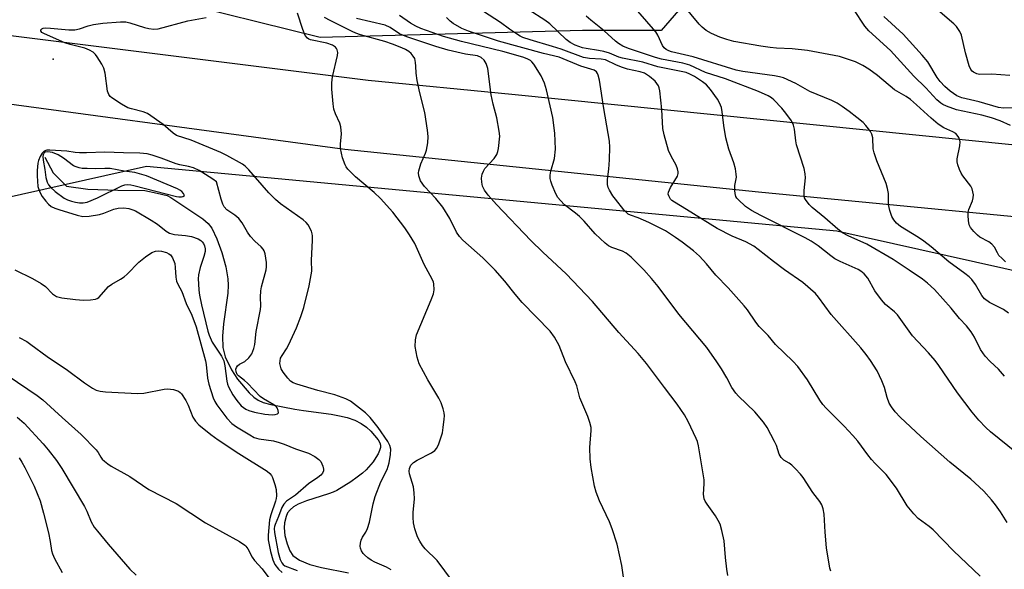
# Model space of a CAD drawing. Units: inches. Extents: x 1225769 to 1231769, y 545455 to 549455.
# Drawn here: x 1229131 to 1229403, y 545650 to 545802 of the extents above; entities that cross this region are included whole.
import ezdxf

# ---------------------------------------------------------------- set-up
doc = ezdxf.new("R2010")
doc.units = ezdxf.units.IN
doc.header["$MEASUREMENT"] = 0
for name, color, linetype in [('ELEV-Spot Elevation', 7, 'Continuous'), ('HYDRO-Single Line Stream', 4, 'Continuous'), ('NTRL-Trees', 3, 'Continuous'), ('TRANS-Road', 130, 'Continuous'), ('Undefined', 1, 'Continuous')]:
    doc.layers.add(name, color=color, linetype=linetype)

msp = doc.modelspace()

# ---------------------------------------------------------------- linework, layer by layer
at = {"layer": 'ELEV-Spot Elevation'}
msp.add_point((1229140.07, 545790.76, 399.69), dxfattribs=at)
at = {"layer": 'HYDRO-Single Line Stream'}
msp.add_lwpolyline([(1229137.75, 545763.65), (1229140.04, 545759.4), (1229143.7, 545755.65), (1229149.65, 545754.9), (1229157.92, 545754.61), (1229165.34, 545754.52), (1229168.83, 545753.74), (1229171.51, 545753.14), (1229172.56, 545752.58), (1229181.42, 545746.67), (1229182.91, 545745.36), (1229183.89, 545744.07), (1229185.24, 545741.18), (1229186.62, 545737.36), (1229187.71, 545733.45), (1229188.31, 545730.13), (1229188.4, 545728.34), (1229188.27, 545726.16), (1229187.07, 545717.69), (1229186.79, 545714.3), (1229186.93, 545711.13), (1229187.6, 545708.56), (1229189.3, 545705.03), (1229190.96, 545702.44), (1229194.2, 545698.62), (1229195.47, 545697.43), (1229196.65, 545696.62), (1229198.09, 545696), (1229200.14, 545695.41), (1229206.85, 545694.15), (1229209.23, 545693.76), (1229216.81, 545692.78), (1229219.19, 545692.34), (1229221.28, 545691.81), (1229223.39, 545691.08), (1229225.17, 545690.22), (1229226.64, 545689.22), (1229227.84, 545688.04), (1229229.81, 545685.64), (1229230.27, 545684.87), (1229230.46, 545684.25), (1229230.43, 545683.56), (1229230.2, 545682.73), (1229229.79, 545681.82), (1229229.19, 545680.77), (1229228.4, 545679.64), (1229226.49, 545677.43), (1229225.52, 545676.52), (1229224.05, 545675.37), (1229222.28, 545674.13), (1229218.38, 545671.71), (1229217.42, 545671.25), (1229216.15, 545670.77), (1229210.03, 545668.88), (1229207.72, 545667.91), (1229206.48, 545667.18), (1229205.53, 545666.39), (1229204.82, 545665.49), (1229204.4, 545664.56), (1229203.96, 545662.75), (1229203.82, 545661.35), (1229204.09, 545659.24), (1229204.7, 545656.95), (1229205.47, 545655.04), (1229206.3, 545653.78), (1229208.1, 545652.45), (1229210.91, 545651.31), (1229214.18, 545650.47), (1229221.6, 545648.98)], dxfattribs=at)
at = {"layer": 'NTRL-Trees'}
msp.add_lwpolyline([(1229320.5, 545813.21), (1229308.02, 545798.64), (1229286.23, 545798.65), (1229213.84, 545796.74), (1229170.63, 545807.44)], dxfattribs=at)
msp.add_lwpolyline([(1229615.66, 545643.92), (1229783.72, 545454.84), (1229334.15, 545454.89), (1229247.36, 545537.99), (1229197.44, 545592.45), (1229143.95, 545601.9), (1229125.13, 545593.4), (1229092.54, 545595.03), (1229048.54, 545653.7), (1229038.76, 545717.25), (1229086.02, 545743.33), (1229165.88, 545761.25), (1229356.54, 545743.33), (1229509.73, 545709.1)], close=True, dxfattribs=at)
at = {"layer": 'TRANS-Road'}
for points in [[(1229035.72, 545812.32), (1229116.54, 545798.75), (1229227.08, 545784.95), (1229266.72, 545781.04), (1229503.66, 545757.26)], [(1229754.32, 545519.69), (1229685.21, 545590.86), (1229627.85, 545651.57), (1229597.48, 545683.61), (1229571.75, 545705.53), (1229554.46, 545716.91), (1229528.73, 545729.14), (1229510.18, 545735.46), (1229490.77, 545738.83), (1229439.93, 545743.92), (1229334.91, 545754.04), (1229220.61, 545765.84), (1229104.63, 545781.44), (1229075.33, 545786.3), (1228941.4, 545798.17), (1228936.45, 545798.37), (1228931.5, 545798.43), (1228926.55, 545798.33), (1228921.6, 545798.09)]]:
    msp.add_lwpolyline(points, dxfattribs=at)
at = {"layer": 'Undefined'}
for points, elevation in [([(1229233.4, 545649.78), (1229232.14, 545650.53), (1229228.92, 545651.91), (1229227.9, 545652.45), (1229226.95, 545653.14), (1229226.07, 545653.91), (1229225.68, 545654.33), (1229225.24, 545655.03), (1229224.96, 545655.78), (1229224.9, 545656.34), (1229224.96, 545657.19), (1229225.13, 545658.03), (1229225.46, 545658.8), (1229226.43, 545660.22), (1229226.91, 545661.25), (1229227.39, 545662.95), (1229228.49, 545668.05), (1229229.03, 545670.07), (1229230.56, 545674.06), (1229232.28, 545677.52), (1229232.84, 545679.29), (1229233.24, 545681.63), (1229233.3, 545683.08), (1229233.02, 545684.16), (1229232.46, 545685.18), (1229229.81, 545689.13), (1229227.66, 545691.87), (1229226.32, 545693.11), (1229222.17, 545696.33), (1229220.87, 545696.96), (1229217.84, 545698.06), (1229213.2, 545699.29), (1229207.32, 545701.01), (1229206.33, 545701.39), (1229205.64, 545701.84), (1229204.84, 545702.68), (1229203.59, 545704.32), (1229203.07, 545705.29), (1229202.83, 545706.01), (1229202.7, 545706.74), (1229202.72, 545707.47), (1229202.89, 545708.21), (1229203.27, 545708.97), (1229204.49, 545710.75), (1229205.05, 545711.78), (1229207.24, 545716.59), (1229208.5, 545719.72), (1229209.29, 545722.16), (1229210.77, 545728.19), (1229211.18, 545730.18), (1229211.47, 545732.19), (1229211.41, 545735.18), (1229211.71, 545740.78), (1229211.71, 545741.95), (1229211.64, 545742.52), (1229211.39, 545743.29), (1229210.47, 545744.99), (1229209.95, 545745.63), (1229209.1, 545746.37), (1229202.86, 545750.85), (1229201.51, 545751.97), (1229199.66, 545753.85), (1229194.1, 545760.16), (1229193.06, 545761.21), (1229192.38, 545761.72), (1229188.06, 545764.11), (1229186.33, 545764.97), (1229178.22, 545768.42), (1229174.12, 545769.69), (1229173.21, 545770.28), (1229170.46, 545772.7), (1229166.16, 545775.71), (1229164.91, 545776.24), (1229161.72, 545777), (1229160.66, 545777.33), (1229158.9, 545778.3), (1229156.26, 545780.06), (1229155.85, 545780.44), (1229155.44, 545781), (1229155.07, 545781.95), (1229154.42, 545786.9), (1229154.05, 545788.3), (1229153.51, 545789.33), (1229152.24, 545791.34), (1229151.72, 545792.05), (1229151.11, 545792.65), (1229150.14, 545793.24), (1229148.82, 545793.81), (1229144.72, 545794.81), (1229143.3, 545795.24), (1229137.63, 545797.7), (1229136.95, 545798.12), (1229136.66, 545798.53), (1229136.7, 545798.84), (1229136.92, 545799.11), (1229137.29, 545799.28), (1229137.9, 545799.37), (1229139.33, 545799.33), (1229144.4, 545798.82), (1229146.07, 545798.83), (1229147.32, 545799.1), (1229149.74, 545799.98), (1229151.16, 545800.28), (1229153.75, 545800.64), (1229158.69, 545801.05), (1229160.12, 545801), (1229161.25, 545800.81), (1229165.33, 545799.46), (1229166.44, 545799.19), (1229167.85, 545799.05), (1229169.09, 545799.12), (1229177.28, 545801.28), (1229182.34, 545802.26)], 400), ([(1229250.34, 545646.64), (1229246.09, 545652.4), (1229242.83, 545655.63), (1229242.08, 545656.52), (1229241.34, 545657.7), (1229240.7, 545658.94), (1229239.94, 545661.1), (1229239.55, 545662.78), (1229239.46, 545664.22), (1229239.49, 545665.66), (1229239.82, 545669.37), (1229239.79, 545671.03), (1229239.55, 545672.67), (1229238.5, 545676.26), (1229238.41, 545677.02), (1229238.5, 545677.73), (1229238.89, 545678.68), (1229239.18, 545679.09), (1229239.6, 545679.46), (1229240.6, 545680.07), (1229244.59, 545682.13), (1229245.5, 545682.78), (1229246.01, 545683.35), (1229246.61, 545684.61), (1229247.55, 545687.65), (1229247.81, 545689.09), (1229248.08, 545691.43), (1229248.12, 545692.3), (1229248.06, 545693.16), (1229247.77, 545694.26), (1229247.19, 545695.89), (1229246.55, 545697.2), (1229243.55, 545702.25), (1229241.19, 545706.63), (1229240.56, 545708.52), (1229240.07, 545711.48), (1229240.11, 545713.24), (1229240.42, 545714.66), (1229244.47, 545724.35), (1229245.08, 545725.98), (1229245.27, 545727.08), (1229245.19, 545728.72), (1229245.07, 545729.24), (1229244.74, 545730.04), (1229242.49, 545734.04), (1229239.93, 545739.83), (1229238.51, 545742.27), (1229237.2, 545744.15), (1229233.88, 545748.51), (1229230.48, 545752.27), (1229228.71, 545753.94), (1229223.55, 545758.24), (1229221.49, 545760.35), (1229220.95, 545761.04), (1229220.67, 545761.54), (1229220.02, 545763.5), (1229219.42, 545766.1), (1229219.41, 545767.26), (1229219.7, 545770.16), (1229219.55, 545772.04), (1229219.26, 545773.08), (1229218.04, 545775.61), (1229217.59, 545776.94), (1229217.37, 545778.38), (1229217.04, 545782.49), (1229217.01, 545784.23), (1229217.22, 545785.9), (1229218.62, 545791.76), (1229218.65, 545792.54), (1229218.52, 545793.27), (1229218.33, 545793.68), (1229218.07, 545794.03), (1229217.25, 545794.59), (1229215.69, 545795.13), (1229211.17, 545796.06), (1229210.67, 545796.26), (1229210.27, 545796.55), (1229209.7, 545797.31), (1229209.02, 545798.96), (1229207.55, 545803.39)], 402), ([(1229298.09, 545644.56), (1229297.12, 545650.97), (1229295.8, 545656.86), (1229294.45, 545661.11), (1229293.7, 545663.01), (1229290.93, 545668.84), (1229290.05, 545671.23), (1229289.58, 545672.89), (1229288.67, 545678.09), (1229288.4, 545680.45), (1229288.28, 545683.58), (1229288.68, 545688.27), (1229288.62, 545689.11), (1229288.31, 545690.51), (1229287.75, 545692.15), (1229285.49, 545697.3), (1229284.67, 545700.62), (1229284.28, 545701.73), (1229281.58, 545707.22), (1229279.82, 545711.75), (1229278.5, 545714.04), (1229277.33, 545715.71), (1229269.6, 545723.58), (1229267.7, 545725.84), (1229264.82, 545729.47), (1229262.13, 545732.52), (1229258.69, 545735.88), (1229253.24, 545740.76), (1229252.25, 545741.76), (1229251.44, 545743.03), (1229249.61, 545746.78), (1229247.68, 545749.93), (1229245.78, 545752.31), (1229242.64, 545755.63), (1229241.51, 545757.19), (1229241.29, 545757.69), (1229241.08, 545758.51), (1229241, 545759.36), (1229241.04, 545759.92), (1229241.61, 545761.87), (1229242.9, 545764.79), (1229243.18, 545765.61), (1229243.54, 545767.62), (1229243.61, 545769.36), (1229243.43, 545771.12), (1229242.7, 545776.06), (1229241.34, 545781.44), (1229240.6, 545784.85), (1229240.28, 545786.86), (1229240.26, 545788.77), (1229240.15, 545789.85), (1229239.91, 545790.89), (1229239.52, 545791.61), (1229238.97, 545792.26), (1229238.33, 545792.83), (1229237.4, 545793.43), (1229236.4, 545793.89), (1229233.78, 545794.91), (1229231.63, 545795.64), (1229224.92, 545797.45), (1229223.62, 545797.9), (1229222.62, 545798.34), (1229216.59, 545801.39), (1229215.03, 545802.26)], 404), ([(1229326.36, 545648.25), (1229326.11, 545649.98), (1229325.76, 545653.18), (1229325.43, 545657.83), (1229324.78, 545660.69), (1229324.29, 545662.37), (1229323.77, 545663.43), (1229322.97, 545664.69), (1229320.65, 545667.89), (1229320.13, 545668.75), (1229319.83, 545669.44), (1229319.65, 545670.67), (1229319.9, 545673.51), (1229319.88, 545674.67), (1229318.27, 545684.06), (1229317.98, 545685.2), (1229317.67, 545686.02), (1229315.41, 545690.78), (1229314.44, 545692.59), (1229312.4, 545695.55), (1229308.9, 545700.1), (1229303.97, 545706.74), (1229301.64, 545709.5), (1229296.33, 545715.3), (1229289.02, 545723.87), (1229281.72, 545731.45), (1229275.27, 545737.5), (1229272.01, 545740.72), (1229262.49, 545750.62), (1229260.17, 545753.2), (1229259.17, 545754.62), (1229258.68, 545755.67), (1229258.42, 545756.77), (1229258.37, 545757.89), (1229258.58, 545759.02), (1229258.89, 545759.83), (1229259.33, 545760.57), (1229261.85, 545763.32), (1229262.63, 545764.47), (1229262.88, 545765.26), (1229263.03, 545766.09), (1229263.41, 545769.49), (1229263.29, 545770.9), (1229262.61, 545774.56), (1229261.59, 545778.28), (1229260.99, 545780.86), (1229260.13, 545788.15), (1229259.7, 545789.53), (1229259.14, 545790.5), (1229258.26, 545791.21), (1229257.25, 545791.62), (1229253.93, 545792.16), (1229249.14, 545793.24), (1229245.79, 545794.24), (1229237.71, 545796.92), (1229235.76, 545797.76), (1229233.13, 545799.5), (1229231.72, 545800.12), (1229223.8, 545801.99)], 406), ([(1229129.46, 545732.57), (1229134.4, 545730.17), (1229136.71, 545728.82), (1229137.93, 545727.99), (1229139.92, 545726.01), (1229141.02, 545725.26), (1229142.42, 545724.89), (1229146.27, 545724.4), (1229148.42, 545724.25), (1229150.38, 545724.3), (1229151.74, 545724.48), (1229152.24, 545724.66), (1229152.67, 545724.95), (1229155.31, 545728), (1229156.23, 545728.63), (1229158.69, 545730.02), (1229159.64, 545730.67), (1229160.49, 545731.44), (1229163.7, 545734.76), (1229165.57, 545736.2), (1229167.27, 545737.35), (1229168.31, 545737.76), (1229169.14, 545737.82), (1229170, 545737.76), (1229171.33, 545737.38), (1229172.05, 545737.03), (1229172.47, 545736.72), (1229173.06, 545735.87), (1229173.63, 545734.36), (1229173.77, 545733.21), (1229173.9, 545730.57), (1229174.1, 545729.45), (1229174.46, 545728.65), (1229175.61, 545726.59), (1229176.81, 545723.31), (1229178.38, 545720.1), (1229179.55, 545716.83), (1229182.17, 545707.45), (1229182.33, 545706.47), (1229182.72, 545702.73), (1229183.03, 545701.08), (1229184.22, 545697.28), (1229184.7, 545696.24), (1229185.31, 545695.31), (1229188.06, 545691.64), (1229189.38, 545690.23), (1229190.66, 545689.23), (1229194.36, 545687.03), (1229195.62, 545686.37), (1229196.89, 545685.92), (1229200.89, 545685.36), (1229202.52, 545684.95), (1229203.86, 545684.47), (1229206.97, 545683.18), (1229210.57, 545681.97), (1229212.32, 545681.07), (1229213.46, 545680.29), (1229213.97, 545679.66), (1229214.55, 545678.41), (1229214.74, 545677.63), (1229214.72, 545677.15), (1229214.49, 545676.51), (1229214.02, 545675.92), (1229213.2, 545675.25), (1229210.55, 545673.52), (1229207, 545670.44), (1229204.5, 545668.77), (1229203.73, 545667.95), (1229203.2, 545666.98), (1229202.3, 545664.52), (1229201.35, 545662.34), (1229201.17, 545661.79), (1229201.09, 545661.18), (1229201.2, 545660.07), (1229202.23, 545654.59), (1229202.76, 545652.69), (1229203.2, 545651.74), (1229203.6, 545651.24), (1229204.08, 545650.9), (1229207.49, 545649.6)], 400), ([(1229130.66, 545713.92), (1229132.75, 545712.78), (1229133.92, 545712.01), (1229138.4, 545708.67), (1229144.01, 545704.87), (1229148.69, 545701.43), (1229150.9, 545699.95), (1229151.93, 545699.43), (1229153.04, 545699.1), (1229154.5, 545698.93), (1229163.34, 545698.48), (1229165.08, 545698.6), (1229170.72, 545699.68), (1229171.56, 545699.77), (1229172.43, 545699.71), (1229173.3, 545699.55), (1229174.65, 545699.09), (1229175.1, 545698.79), (1229175.47, 545698.41), (1229176.74, 545696.57), (1229177.39, 545695.28), (1229178.67, 545691.93), (1229179.37, 545690.83), (1229180.28, 545689.84), (1229183.6, 545687.15), (1229185.6, 545685.68), (1229191.38, 545681.87), (1229199.19, 545677), (1229199.93, 545676.4), (1229200.39, 545675.81), (1229200.65, 545675.31), (1229201.32, 545673.4), (1229201.63, 545671.98), (1229201.76, 545670.25), (1229201.67, 545669.49), (1229201.48, 545668.74), (1229200.19, 545664.99), (1229199.83, 545663.63), (1229199.48, 545659.41), (1229199.48, 545658.04), (1229200.1, 545654.84), (1229200.69, 545652.54), (1229201.28, 545651.31), (1229202.27, 545649.99), (1229203.31, 545649.05)], 402), ([(1229127.64, 545703.33), (1229135.63, 545697.96), (1229137.2, 545696.74), (1229142.58, 545691.8), (1229147.84, 545687.12), (1229151.95, 545682.92), (1229152.47, 545682.23), (1229153.19, 545680.91), (1229153.58, 545680.37), (1229154.2, 545679.77), (1229155.12, 545679.05), (1229156.05, 545678.44), (1229161.27, 545675.6), (1229166.46, 545671.99), (1229173.99, 545668.13), (1229182.18, 545662.79), (1229191.52, 545657.58), (1229192.98, 545656.62), (1229193.31, 545656.31), (1229193.8, 545655.62), (1229195.06, 545653.33), (1229195.69, 545652.38), (1229197.75, 545650.04), (1229199.66, 545647.64)], 404), ([(1229130.12, 545691.97), (1229132.08, 545690.25), (1229137.34, 545684.59), (1229138.72, 545682.95), (1229140.97, 545679.97), (1229142.46, 545677.79), (1229148.68, 545667.32), (1229149.35, 545666.01), (1229150.56, 545663.02), (1229151.42, 545661.58), (1229152.29, 545660.44), (1229155.26, 545656.9), (1229161.27, 545650.01), (1229162.95, 545648.29)], 406)]:
    msp.add_lwpolyline(points, dxfattribs=dict(at, elevation=elevation))
for points, elevation in [([(1229139.13, 545765.62), (1229138.29, 545765.59), (1229137.55, 545765.37), (1229137, 545764.83), (1229136.43, 545763.85), (1229135.99, 545762.76), (1229135.83, 545762.02), (1229135.63, 545760.01), (1229135.62, 545758.54), (1229135.85, 545755.56), (1229136.34, 545754.05), (1229137, 545752.87), (1229138.03, 545751.52), (1229138.79, 545750.69), (1229139.54, 545750.11), (1229140.53, 545749.62), (1229141.65, 545749.23), (1229146.73, 545747.65), (1229148.28, 545747.35), (1229150, 545747.45), (1229152.86, 545747.87), (1229154.05, 545748.24), (1229156.8, 545749.33), (1229158, 545749.64), (1229159.6, 545749.73), (1229160.96, 545749.51), (1229162.03, 545749.2), (1229162.82, 545748.86), (1229167.14, 545746.29), (1229168.89, 545745.19), (1229171.29, 545743.25), (1229172.15, 545742.74), (1229172.81, 545742.49), (1229173.6, 545742.32), (1229176.65, 545742.09), (1229178.24, 545741.8), (1229180.12, 545741.16), (1229180.85, 545740.73), (1229181.26, 545740.35), (1229181.59, 545739.91), (1229181.86, 545739.2), (1229182, 545738.42), (1229182.02, 545737.64), (1229181.71, 545736.27), (1229180.63, 545733.27), (1229180.22, 545731.23), (1229180.15, 545730.08), (1229180.19, 545728.69), (1229180.31, 545727.02), (1229180.52, 545725.64), (1229181.07, 545722.98), (1229182.8, 545715.64), (1229183.13, 545714.54), (1229183.97, 545712.66), (1229186.56, 545708.78), (1229187.18, 545707.51), (1229187.46, 545706.12), (1229188.02, 545701.86), (1229188.2, 545701.05), (1229188.49, 545700.29), (1229189.65, 545698.08), (1229190.75, 545696.51), (1229192.03, 545695.08), (1229193.31, 545694.12), (1229194.08, 545693.8), (1229195.71, 545693.33), (1229198.51, 545692.72), (1229200.52, 545692.57), (1229201.37, 545692.64), (1229202.05, 545692.87), (1229202.27, 545693.17), (1229202.24, 545693.8), (1229201.96, 545694.49), (1229201.65, 545694.89), (1229201.02, 545695.38), (1229198.2, 545696.99), (1229197.24, 545697.67), (1229193.74, 545701.31), (1229192.87, 545702.08), (1229191.24, 545703.32), (1229190.89, 545703.74), (1229190.57, 545704.43), (1229190.55, 545705.18), (1229190.69, 545705.67), (1229190.94, 545706.1), (1229191.51, 545706.56), (1229193.02, 545707.34), (1229194.08, 545708.27), (1229194.93, 545709.38), (1229195.52, 545710.91), (1229195.75, 545712.03), (1229196.15, 545715.56), (1229197.36, 545721.66), (1229197.42, 545722.67), (1229197.29, 545725.09), (1229197.4, 545726.84), (1229197.63, 545727.93), (1229198.9, 545732.61), (1229199.02, 545733.47), (1229198.98, 545734.65), (1229198.63, 545736.99), (1229198.35, 545737.81), (1229198.06, 545738.3), (1229197.51, 545738.91), (1229195.75, 545740.54), (1229194.58, 545741.81), (1229193.76, 545743.01), (1229192.27, 545745.55), (1229191.32, 545746.77), (1229190.23, 545747.73), (1229188.04, 545749.16), (1229187.31, 545749.98), (1229186.93, 545750.72), (1229186.47, 545752.08), (1229185.19, 545756.84), (1229184.2, 545757.64), (1229182.18, 545758.95), (1229180.39, 545760.02), (1229178.82, 545760.76), (1229177.48, 545761.16), (1229175.04, 545761.56), (1229174.03, 545761.81), (1229169.85, 545763.46), (1229167.36, 545764.26), (1229165.98, 545764.62), (1229164.03, 545764.82), (1229159.52, 545764.88), (1229154.29, 545765.07), (1229149.28, 545764.89), (1229147.29, 545764.89), (1229146.17, 545764.97), (1229143.81, 545765.39)], 398), ([(1229138.55, 545765.18), (1229137.87, 545765.07), (1229137.56, 545764.86), (1229137.3, 545764.36), (1229137.23, 545763.89), (1229137.3, 545762.84), (1229137.75, 545760.25), (1229138.03, 545758.04), (1229138.39, 545756.75), (1229138.8, 545756.04), (1229139.29, 545755.38), (1229140.59, 545754.2), (1229143.09, 545752.39), (1229144.04, 545751.91), (1229145.13, 545751.52), (1229146.25, 545751.23), (1229147.38, 545751.05), (1229148.39, 545751.08), (1229149.42, 545751.27), (1229152.27, 545752.43), (1229159.05, 545755.76), (1229159.84, 545756.03), (1229160.63, 545756.14), (1229161.47, 545756.07), (1229162.33, 545755.89), (1229171.31, 545753.61), (1229174.12, 545752.81), (1229174.81, 545752.72), (1229175.49, 545752.75), (1229175.92, 545752.88), (1229176.38, 545753.15), (1229176.05, 545753.71), (1229175.62, 545754.18), (1229175.06, 545754.63), (1229174.44, 545754.98), (1229165.81, 545758.57), (1229162.64, 545759.44), (1229159.63, 545759.81), (1229155.79, 545760.53), (1229154.36, 545760.59), (1229151.78, 545760.5), (1229149.47, 545760.52), (1229148.04, 545760.59), (1229147.2, 545760.73), (1229146.4, 545760.98), (1229145.72, 545761.32), (1229142.94, 545763.4), (1229141.43, 545764.33), (1229139.84, 545764.99)], 396)]:
    msp.add_lwpolyline(points, close=True, dxfattribs=dict(at, elevation=elevation))
for points in [[(1229403.09, 545734.85, 420), (1229402.04, 545735.79, 420), (1229401.28, 545736.59, 420), (1229400.84, 545737.25, 420), (1229400.04, 545738.84, 420), (1229399.35, 545739.66, 420), (1229398.46, 545740.32, 420), (1229396.04, 545741.57, 420), (1229395.36, 545742.13, 420), (1229394.34, 545743.18, 420), (1229393.44, 545744.31, 420), (1229393.08, 545745.06, 420), (1229392.88, 545746.17, 420), (1229392.8, 545747.61, 420), (1229392.82, 545748.47, 420), (1229392.97, 545749.29, 420), (1229393.97, 545751.66, 420), (1229394.2, 545752.48, 420), (1229394.22, 545753.31, 420), (1229394.1, 545754.15, 420), (1229393.88, 545754.96, 420), (1229393.51, 545755.7, 420), (1229391.3, 545758.57, 420), (1229390.86, 545759.26, 420), (1229390.38, 545760.28, 420), (1229389.9, 545761.61, 420), (1229389.75, 545762.42, 420), (1229389.78, 545763.25, 420), (1229390.49, 545766.83, 420), (1229390.58, 545767.9, 420), (1229390.49, 545768.41, 420), (1229390.17, 545769.14, 420), (1229389.72, 545769.8, 420), (1229389.35, 545770.19, 420), (1229388.59, 545770.69, 420), (1229386.09, 545771.77, 420), (1229384.48, 545772.77, 420), (1229382.52, 545774.45, 420), (1229378.54, 545778.18, 420), (1229376.83, 545779.62, 420), (1229375.64, 545780.42, 420), (1229372.46, 545782.24, 420), (1229367.72, 545786.24, 420), (1229365.39, 545787.94, 420), (1229363.69, 545789, 420), (1229361.64, 545790, 420), (1229358.89, 545790.96, 420), (1229357.22, 545791.44, 420), (1229348.44, 545793.12, 420), (1229344.16, 545793.59, 420), (1229339.83, 545793.8, 420), (1229338.1, 545793.97, 420), (1229335.52, 545794.34, 420), (1229328.08, 545795.64, 420), (1229326.11, 545796.15, 420), (1229324.16, 545796.77, 420), (1229321.87, 545797.83, 420), (1229320.42, 545798.67, 420), (1229319.32, 545799.55, 420), (1229318.52, 545800.36, 420), (1229314.06, 545805.75, 420)], [(1229354.85, 545649.45, 408), (1229354.61, 545650.23, 408), (1229353.63, 545655.85, 408), (1229353.24, 545660.18, 408), (1229352.97, 545665.18, 408), (1229352.72, 545666.65, 408), (1229352.37, 545667.73, 408), (1229351.82, 545668.65, 408), (1229349.85, 545671.19, 408), (1229347.21, 545675.25, 408), (1229346.51, 545676.19, 408), (1229345.11, 545677.71, 408), (1229344.04, 545678.72, 408), (1229343.34, 545679.23, 408), (1229341.83, 545680.09, 408), (1229341.1, 545680.81, 408), (1229340.6, 545681.75, 408), (1229339.8, 545684.13, 408), (1229339.33, 545685.2, 408), (1229337.23, 545689.13, 408), (1229336.28, 545690.6, 408), (1229333.87, 545693.39, 408), (1229329.34, 545697.77, 408), (1229328.59, 545698.6, 408), (1229327.55, 545700.15, 408), (1229326.17, 545702.83, 408), (1229324.68, 545705.26, 408), (1229323.4, 545707.2, 408), (1229320.59, 545711.19, 408), (1229312.84, 545720.38, 408), (1229307.16, 545727.97, 408), (1229305.35, 545730.18, 408), (1229303.18, 545732.62, 408), (1229299.68, 545736.1, 408), (1229298.36, 545737.22, 408), (1229297.28, 545737.78, 408), (1229294.34, 545738.76, 408), (1229293.4, 545739.25, 408), (1229292.49, 545739.93, 408), (1229289.73, 545742.5, 408), (1229286.68, 545746.01, 408), (1229285.39, 545747.36, 408), (1229284.33, 545748.28, 408), (1229281.31, 545750.58, 408), (1229280.14, 545751.74, 408), (1229279.47, 545752.59, 408), (1229278.93, 545753.59, 408), (1229277.92, 545755.97, 408), (1229277.53, 545757.03, 408), (1229277.35, 545757.85, 408), (1229277.35, 545758.68, 408), (1229277.53, 545759.8, 408), (1229278.52, 545763.33, 408), (1229278.81, 545765.92, 408), (1229278.66, 545770.3, 408), (1229278.08, 545774.6, 408), (1229276.29, 545782.29, 408), (1229275.8, 545784.08, 408), (1229274.89, 545786.14, 408), (1229272.84, 545789.39, 408), (1229272.27, 545790.03, 408), (1229271.86, 545790.34, 408), (1229270.94, 545790.83, 408), (1229269.79, 545791.27, 408), (1229264.3, 545792.89, 408), (1229252.87, 545795.57, 408), (1229247.86, 545796.95, 408), (1229241.58, 545799.21, 408), (1229240.26, 545799.8, 408), (1229238.76, 545800.64, 408), (1229235.74, 545802.81, 408)], [(1229396.08, 545648.07, 410), (1229388.73, 545655.07, 410), (1229383.07, 545660.8, 410), (1229381.99, 545661.75, 410), (1229378.99, 545664.01, 410), (1229377.78, 545665.22, 410), (1229375.97, 545667.51, 410), (1229372.97, 545672.3, 410), (1229370.1, 545676.08, 410), (1229369.32, 545676.94, 410), (1229367.08, 545679.16, 410), (1229366.12, 545680.23, 410), (1229365.04, 545681.58, 410), (1229362.28, 545685.31, 410), (1229360.93, 545686.87, 410), (1229358.52, 545689.49, 410), (1229353.59, 545694.38, 410), (1229352.62, 545695.46, 410), (1229351.77, 545696.67, 410), (1229348.42, 545702.25, 410), (1229345.78, 545705.92, 410), (1229344.37, 545707.39, 410), (1229339.6, 545711.99, 410), (1229337.55, 545714.48, 410), (1229335.02, 545716.95, 410), (1229334.13, 545718.11, 410), (1229331.81, 545721.52, 410), (1229330.91, 545722.66, 410), (1229326.49, 545727.66, 410), (1229323.13, 545731.1, 410), (1229320.48, 545734.23, 410), (1229318.57, 545736.35, 410), (1229316.91, 545737.83, 410), (1229313.83, 545740.22, 410), (1229311.95, 545741.55, 410), (1229309.23, 545743.32, 410), (1229307.18, 545744.41, 410), (1229304.55, 545745.64, 410), (1229301.63, 545746.91, 410), (1229299.53, 545747.66, 410), (1229298.89, 545747.99, 410), (1229298.29, 545748.49, 410), (1229297.71, 545749.12, 410), (1229295.33, 545752.07, 410), (1229294.66, 545753.04, 410), (1229293.76, 545754.57, 410), (1229293.38, 545755.36, 410), (1229293.17, 545756.14, 410), (1229293.12, 545757.49, 410), (1229293.51, 545760.39, 410), (1229293.72, 545763, 410), (1229293.78, 545766.41, 410), (1229293.69, 545768.07, 410), (1229293.39, 545770.26, 410), (1229292.16, 545777.11, 410), (1229290.99, 545784.91, 410), (1229290.63, 545786.32, 410), (1229290.42, 545786.82, 410), (1229290.13, 545787.25, 410), (1229289.44, 545787.69, 410), (1229285.8, 545788.8, 410), (1229279.8, 545791.31, 410), (1229275.49, 545792.3, 410), (1229263.08, 545795.75, 410), (1229254.74, 545798.45, 410), (1229252.97, 545799.16, 410), (1229250.55, 545800.55, 410), (1229249.68, 545801.26, 410), (1229248.66, 545802.23, 410)], [(1229403.54, 545662.91, 412), (1229401.72, 545665.78, 412), (1229400.34, 545667.73, 412), (1229399.23, 545669.12, 412), (1229397.1, 545671.52, 412), (1229395.86, 545672.73, 412), (1229393.5, 545674.83, 412), (1229387.73, 545679.51, 412), (1229379.71, 545686.57, 412), (1229374, 545691.97, 412), (1229372.65, 545693.45, 412), (1229371.58, 545694.8, 412), (1229371, 545695.77, 412), (1229370.4, 545697.32, 412), (1229369.71, 545700.12, 412), (1229368.98, 545701.97, 412), (1229367.63, 545704.74, 412), (1229365.83, 545707.59, 412), (1229364.65, 545709.27, 412), (1229363.15, 545711.08, 412), (1229354.95, 545720.27, 412), (1229351.47, 545725.05, 412), (1229350.58, 545726.09, 412), (1229347.12, 545729.09, 412), (1229342.08, 545732.58, 412), (1229339.01, 545734.89, 412), (1229334.82, 545738.25, 412), (1229333.62, 545739.13, 412), (1229331.34, 545740.28, 412), (1229327.62, 545741.85, 412), (1229323.47, 545744.01, 412), (1229315.03, 545749.25, 412), (1229311.65, 545751.24, 412), (1229310.97, 545751.72, 412), (1229310.54, 545752.14, 412), (1229310.07, 545753.04, 412), (1229309.96, 545753.52, 412), (1229310, 545754.02, 412), (1229310.57, 545755.3, 412), (1229312.47, 545758.42, 412), (1229312.68, 545759.15, 412), (1229312.69, 545759.67, 412), (1229312.53, 545760.47, 412), (1229312.13, 545761.51, 412), (1229310.78, 545764.01, 412), (1229310.05, 545765.57, 412), (1229308.79, 545769.88, 412), (1229308.47, 545771.61, 412), (1229308.17, 545776.81, 412), (1229307.62, 545782.01, 412), (1229307.44, 545782.84, 412), (1229307.24, 545783.36, 412), (1229306.82, 545784.05, 412), (1229306.31, 545784.7, 412), (1229304.81, 545786, 412), (1229303.35, 545786.86, 412), (1229302.16, 545787.28, 412), (1229298.69, 545788.02, 412), (1229297.31, 545788.4, 412), (1229295.68, 545789.08, 412), (1229292.6, 545790.52, 412), (1229291.44, 545790.75, 412), (1229288.16, 545790.9, 412), (1229286.52, 545791.17, 412), (1229280.4, 545793.48, 412), (1229277.94, 545794.26, 412), (1229271.77, 545796.05, 412), (1229269.82, 545796.73, 412), (1229269.03, 545797.11, 412), (1229268.03, 545797.72, 412), (1229266.09, 545799.05, 412), (1229263.65, 545800.87, 412), (1229258.9, 545803.85, 412)], [(1229410.49, 545678.59, 414), (1229398.99, 545687.9, 414), (1229397.7, 545689.06, 414), (1229395.74, 545691.11, 414), (1229393.92, 545693.3, 414), (1229389.8, 545698.66, 414), (1229384.65, 545706.24, 414), (1229383.64, 545707.62, 414), (1229381.81, 545709.68, 414), (1229377.4, 545714.39, 414), (1229373.24, 545720.16, 414), (1229372.4, 545721, 414), (1229369.95, 545723.04, 414), (1229368.83, 545724.3, 414), (1229367.03, 545726.82, 414), (1229365.09, 545730.31, 414), (1229364.08, 545731.53, 414), (1229363.16, 545732.23, 414), (1229362.39, 545732.67, 414), (1229357.47, 545734.86, 414), (1229355.97, 545735.65, 414), (1229354.82, 545736.44, 414), (1229351.32, 545739.18, 414), (1229349.38, 545740.47, 414), (1229347.72, 545741.44, 414), (1229335.49, 545747.58, 414), (1229332.98, 545748.95, 414), (1229331.32, 545750.08, 414), (1229329.21, 545751.98, 414), (1229328.87, 545752.4, 414), (1229328.63, 545752.87, 414), (1229328.43, 545753.64, 414), (1229328.32, 545754.45, 414), (1229328.35, 545755.84, 414), (1229328.75, 545758.16, 414), (1229328.72, 545759.01, 414), (1229328.51, 545760.43, 414), (1229328.09, 545762.1, 414), (1229326.72, 545765.86, 414), (1229325.88, 545769.03, 414), (1229325.28, 545772.39, 414), (1229324.82, 545776.2, 414), (1229324.61, 545777.36, 414), (1229324.14, 545778.72, 414), (1229323.56, 545779.74, 414), (1229321.65, 545782.34, 414), (1229320.55, 545783.61, 414), (1229319.4, 545784.51, 414), (1229317.2, 545785.91, 414), (1229315.95, 545786.64, 414), (1229314.92, 545787.07, 414), (1229309.34, 545788.12, 414), (1229307.09, 545788.66, 414), (1229302.88, 545789.88, 414), (1229297.34, 545790.99, 414), (1229296.34, 545791.3, 414), (1229293.71, 545792.39, 414), (1229292.17, 545792.89, 414), (1229290.71, 545793.17, 414), (1229287.27, 545793.64, 414), (1229286.26, 545793.86, 414), (1229284.26, 545794.6, 414), (1229282.88, 545795.3, 414), (1229281.79, 545796.17, 414), (1229277.24, 545800.49, 414), (1229275.84, 545801.49, 414), (1229271.55, 545804.22, 414)], [(1229402.81, 545703.26, 416), (1229401.19, 545705.22, 416), (1229398.84, 545707.27, 416), (1229397.52, 545708.76, 416), (1229396.19, 545710.61, 416), (1229394.53, 545714.04, 416), (1229393.6, 545715.53, 416), (1229392.28, 545717.12, 416), (1229390.36, 545719.18, 416), (1229388.09, 545722.05, 416), (1229383.5, 545727.17, 416), (1229381.54, 545728.94, 416), (1229380.14, 545730.02, 416), (1229376.51, 545732.54, 416), (1229372.03, 545735.42, 416), (1229364.81, 545739.67, 416), (1229359.6, 545742, 416), (1229358.09, 545742.82, 416), (1229356.78, 545743.81, 416), (1229353.21, 545746.99, 416), (1229349.7, 545749.82, 416), (1229348.84, 545750.63, 416), (1229347.83, 545751.99, 416), (1229347.59, 545752.48, 416), (1229347.44, 545753.01, 416), (1229347.45, 545754.47, 416), (1229347.83, 545757.96, 416), (1229347.79, 545759.1, 416), (1229347.44, 545760.52, 416), (1229345.33, 545767.13, 416), (1229345.15, 545768.22, 416), (1229344.81, 545771.43, 416), (1229344.55, 545772.5, 416), (1229343.94, 545773.71, 416), (1229342.46, 545775.81, 416), (1229341.28, 545777.19, 416), (1229339.11, 545779.5, 416), (1229338.47, 545780.06, 416), (1229337.55, 545780.64, 416), (1229334.84, 545781.85, 416), (1229325.73, 545785.29, 416), (1229320.25, 545787.08, 416), (1229315.92, 545789.08, 416), (1229313.95, 545789.63, 416), (1229308.11, 545790.78, 416), (1229306.4, 545791.21, 416), (1229298.98, 545793.7, 416), (1229297.36, 545794.36, 416), (1229296.21, 545795.04, 416), (1229295.33, 545795.73, 416), (1229292.26, 545798.54, 416), (1229288.58, 545801.47, 416), (1229287.29, 545802.61, 416)], [(1229403.95, 545720.62, 418), (1229402.56, 545721.63, 418), (1229398.69, 545723.62, 418), (1229397.28, 545724.55, 418), (1229396.53, 545725.53, 418), (1229394.81, 545728.57, 418), (1229393.8, 545729.89, 418), (1229393.03, 545730.69, 418), (1229391.9, 545731.58, 418), (1229387.44, 545734.77, 418), (1229382.52, 545738.94, 418), (1229380.5, 545740.52, 418), (1229379.07, 545741.49, 418), (1229374.09, 545744.58, 418), (1229372.98, 545745.5, 418), (1229372.28, 545746.38, 418), (1229371.7, 545747.34, 418), (1229371.12, 545748.94, 418), (1229370.78, 545750.61, 418), (1229370.74, 545753.67, 418), (1229370.54, 545755.03, 418), (1229370.12, 545756.39, 418), (1229367.59, 545762.67, 418), (1229366.79, 545764.88, 418), (1229366.57, 545765.99, 418), (1229366.41, 545769.04, 418), (1229366.18, 545770.07, 418), (1229365.79, 545770.81, 418), (1229365.29, 545771.51, 418), (1229364.56, 545772.41, 418), (1229363.76, 545773.22, 418), (1229362.03, 545774.68, 418), (1229359.89, 545776.32, 418), (1229358.02, 545777.67, 418), (1229356.62, 545778.57, 418), (1229355.1, 545779.32, 418), (1229349.02, 545781.86, 418), (1229345.18, 545783.99, 418), (1229341.73, 545785.56, 418), (1229340.65, 545785.89, 418), (1229339.26, 545786.17, 418), (1229330.56, 545787.35, 418), (1229328.7, 545787.7, 418), (1229316.79, 545791.35, 418), (1229310.88, 545792.77, 418), (1229310.09, 545793.04, 418), (1229309.4, 545793.41, 418), (1229308.84, 545793.89, 418), (1229308.38, 545794.53, 418), (1229307.08, 545797.35, 418), (1229306.48, 545798.3, 418), (1229301.5, 545803.97, 418)], [(1229404.47, 545772.41, 422), (1229401.61, 545773.68, 422), (1229399.19, 545774.52, 422), (1229396.57, 545775.29, 422), (1229389.58, 545776.78, 422), (1229386.75, 545777.74, 422), (1229385.81, 545778.19, 422), (1229385.19, 545778.58, 422), (1229384.14, 545779.53, 422), (1229381.05, 545782.79, 422), (1229377.78, 545786.01, 422), (1229371.34, 545793.17, 422), (1229365.38, 545798.53, 422), (1229364.28, 545799.87, 422), (1229361.24, 545804.49, 422)], [(1229406.34, 545777.28, 424), (1229402.55, 545777.24, 424), (1229401.18, 545777.4, 424), (1229395.84, 545778.98, 424), (1229390.99, 545780.05, 424), (1229389.67, 545780.65, 424), (1229387.8, 545781.95, 424), (1229386.29, 545783.19, 424), (1229385.06, 545784.57, 424), (1229384.26, 545785.72, 424), (1229381.62, 545789.97, 424), (1229380.12, 545791.88, 424), (1229374.8, 545797.63, 424), (1229369.5, 545802.49, 424)], [(1229404.32, 545786.27, 426), (1229399.35, 545786.63, 426), (1229395.91, 545786.5, 426), (1229395.15, 545786.65, 426), (1229394.25, 545787.11, 426), (1229393.87, 545787.46, 426), (1229393.55, 545787.9, 426), (1229393.08, 545788.93, 426), (1229392.03, 545792.51, 426), (1229390.92, 545797.39, 426), (1229390.49, 545798.41, 426), (1229389.6, 545799.73, 426), (1229388.81, 545800.53, 426), (1229383.79, 545804.84, 426)], [(1229130.65, 545680.72, 408), (1229131.44, 545679.51, 408), (1229132.25, 545678.04, 408), (1229134.82, 545672.87, 408), (1229136.44, 545668.81, 408), (1229137.41, 545665.48, 408), (1229138.78, 545660.06, 408), (1229139.28, 545657.61, 408), (1229139.64, 545655.14, 408), (1229139.9, 545654.18, 408), (1229140.45, 545652.92, 408), (1229142.58, 545649.04, 408)]]:
    msp.add_polyline3d(points, dxfattribs=at)

doc.saveas('drawing.dxf')
